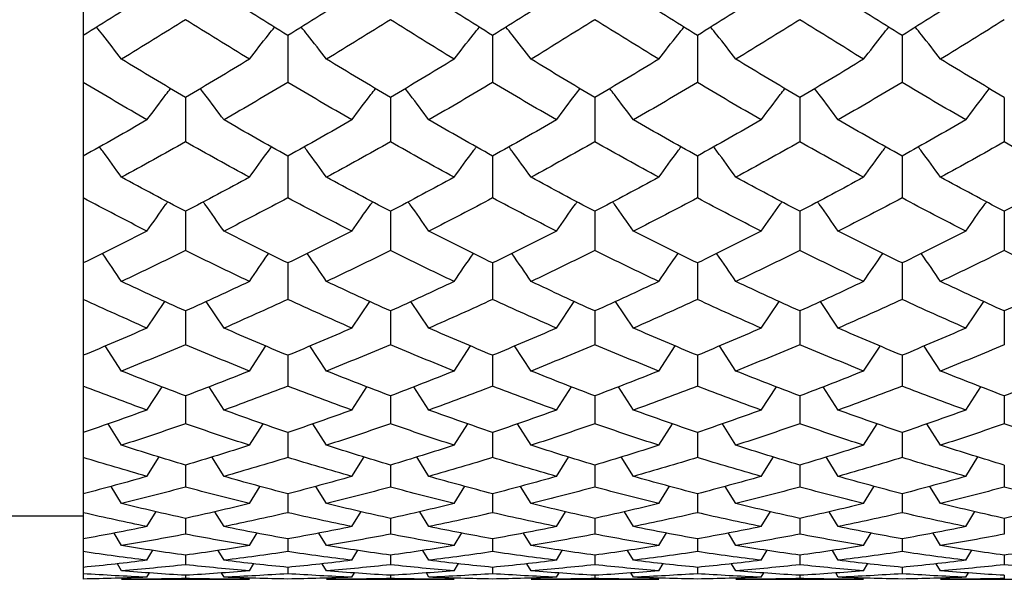
# Paper-space layout '_Left' of a CAD drawing. Units: inches. Extents: x 0 to 9.13, y -1.64 to 1.06.
# Drawn here: x 0.85 to 1.15, y -0.69 to -0.52 of the extents above; entities that cross this region are included whole.
import ezdxf

# ---------------------------------------------------------------- set-up
doc = ezdxf.new("R2010")
doc.units = ezdxf.units.IN
doc.header["$MEASUREMENT"] = 0

psp = doc.layouts.new('_Left')

# ---------------------------------------------------------------- linework, layer by layer
at = {"color": 7, "linetype": 'Continuous', "lineweight": 25}
for p, q in [((0.86614, -0.28285), (0.86614, -0.68888)), ((0.92957, -0.52044), (0.92957, -0.53499)), ((0.993, -0.52044), (0.993, -0.53499)), ((1.05643, -0.52044), (1.05643, -0.53499)), ((1.11986, -0.52044), (1.11986, -0.53499)), ((0.89783, -0.53964), (0.89783, -0.55341)), ((0.96132, -0.53964), (0.96132, -0.55341)), ((1.02469, -0.53964), (1.02469, -0.55341)), ((1.08818, -0.53964), (1.08818, -0.55341)), ((1.15154, -0.53964), (1.15154, -0.55341)), ((0.92957, -0.55781), (0.92957, -0.57079)), ((0.993, -0.55781), (0.993, -0.57079)), ((1.05643, -0.55781), (1.05643, -0.57079)), ((1.11986, -0.55781), (1.11986, -0.57079)), ((0.89783, -0.57492), (0.89783, -0.58708)), ((0.96132, -0.57492), (0.96132, -0.58708)), ((1.02469, -0.57492), (1.02469, -0.58708)), ((1.08818, -0.57492), (1.08818, -0.58708)), ((1.15154, -0.57492), (1.15154, -0.58708)), ((0.92957, -0.59093), (0.92957, -0.60225)), ((0.993, -0.59093), (0.993, -0.60225)), ((1.05643, -0.59093), (1.05643, -0.60225)), ((1.11986, -0.59093), (1.11986, -0.60225)), ((0.88589, -0.61113), (0.89142, -0.6029)), ((0.90977, -0.61113), (0.90421, -0.60287)), ((0.94937, -0.61113), (0.95491, -0.6029)), ((0.97325, -0.61113), (0.9677, -0.60287)), ((1.01275, -0.61113), (1.01828, -0.6029)), ((1.03663, -0.61113), (1.03107, -0.60287)), ((1.07623, -0.61113), (1.08179, -0.60287)), ((1.10011, -0.61113), (1.09456, -0.60287)), ((1.13961, -0.61113), (1.14516, -0.60287)), ((0.89783, -0.60582), (0.89783, -0.61627)), ((0.96132, -0.60582), (0.96132, -0.61627)), ((1.02469, -0.60582), (1.02469, -0.61627)), ((1.08818, -0.60582), (1.08818, -0.61627)), ((1.15154, -0.60582), (1.15154, -0.61627)), ((0.87805, -0.62442), (0.87295, -0.61665)), ((0.91762, -0.62442), (0.92274, -0.61665)), ((0.94152, -0.62442), (0.9364, -0.61665)), ((0.98109, -0.62442), (0.98619, -0.61665)), ((1.00491, -0.62442), (0.99981, -0.61665)), ((1.04448, -0.62442), (1.0496, -0.61665)), ((1.06838, -0.62442), (1.06326, -0.61665)), ((1.10795, -0.62442), (1.11303, -0.61669)), ((1.13177, -0.62442), (1.12669, -0.61669)), ((0.92957, -0.61956), (0.92957, -0.62912)), ((0.993, -0.61956), (0.993, -0.62912)), ((1.05643, -0.61956), (1.05643, -0.62912)), ((1.11986, -0.61956), (1.11986, -0.62912)), ((0.88589, -0.63653), (0.89056, -0.62929)), ((0.90977, -0.63653), (0.90512, -0.62933)), ((0.94937, -0.63653), (0.95402, -0.62933)), ((0.97325, -0.63653), (0.9686, -0.62933)), ((1.01275, -0.63653), (1.0174, -0.62933)), ((1.03663, -0.63653), (1.03198, -0.62933)), ((1.07623, -0.63653), (1.08091, -0.62929)), ((1.10011, -0.63653), (1.09544, -0.62929)), ((1.13961, -0.63653), (1.14428, -0.62929)), ((0.89783, -0.63212), (0.89783, -0.64077)), ((0.96132, -0.63212), (0.96132, -0.64077)), ((1.02469, -0.63212), (1.02469, -0.64077)), ((1.08818, -0.63212), (1.08818, -0.64077)), ((1.15154, -0.63212), (1.15154, -0.64077)), ((0.87805, -0.64743), (0.87384, -0.64077)), ((0.91762, -0.64743), (0.92185, -0.64077)), ((0.92957, -0.64347), (0.92957, -0.65121)), ((0.94152, -0.64743), (0.93732, -0.64081)), ((0.98109, -0.64743), (0.98531, -0.64077)), ((0.993, -0.64347), (0.993, -0.65121)), ((1.00491, -0.64743), (1.00072, -0.64081)), ((1.04448, -0.64743), (1.04871, -0.64077)), ((1.05643, -0.64347), (1.05643, -0.65121)), ((1.06838, -0.64743), (1.06418, -0.64081)), ((1.10795, -0.64743), (1.11217, -0.64077)), ((1.11986, -0.64347), (1.11986, -0.65121)), ((1.13177, -0.64743), (1.12758, -0.64081)), ((0.88589, -0.65709), (0.88967, -0.65105)), ((0.90977, -0.65709), (0.90599, -0.65105)), ((0.94937, -0.65709), (0.95315, -0.65105)), ((0.97325, -0.65709), (0.96948, -0.65105)), ((1.01275, -0.65709), (1.0165, -0.6511)), ((1.03663, -0.65709), (1.03285, -0.65105)), ((1.07623, -0.65709), (1.08001, -0.65105)), ((1.10011, -0.65709), (1.09634, -0.65105)), ((1.13961, -0.65709), (1.14338, -0.65105)), ((0.89783, -0.6536), (0.89783, -0.6604)), ((0.96132, -0.6536), (0.96132, -0.6604)), ((1.02469, -0.6536), (1.02469, -0.6604)), ((1.08818, -0.6536), (1.08818, -0.6604)), ((1.15154, -0.6536), (1.15154, -0.6604)), ((0.87805, -0.6655), (0.87478, -0.66018)), ((0.91762, -0.6655), (0.92094, -0.66013)), ((0.94152, -0.6655), (0.93823, -0.66018)), ((0.98109, -0.6655), (0.9844, -0.66013)), ((1.00491, -0.6655), (1.00164, -0.66018)), ((1.04448, -0.6655), (1.0478, -0.66013)), ((1.06838, -0.6655), (1.06509, -0.66018)), ((1.10795, -0.6655), (1.11126, -0.66013)), ((1.13177, -0.6655), (1.1285, -0.66018)), ((0.92957, -0.66248), (0.92957, -0.66834)), ((0.993, -0.66248), (0.993, -0.66834)), ((1.05643, -0.66248), (1.05643, -0.66834)), ((1.11986, -0.66248), (1.11986, -0.66834)), ((0.88589, -0.67264), (0.88874, -0.66799)), ((0.90977, -0.67264), (0.90695, -0.66804)), ((0.94937, -0.67264), (0.95222, -0.66799)), ((0.97325, -0.67264), (0.97044, -0.66804)), ((1.01275, -0.67264), (1.01556, -0.66804)), ((1.03663, -0.67264), (1.03381, -0.66804)), ((1.07623, -0.67264), (1.07908, -0.66799)), ((1.10011, -0.67264), (1.0973, -0.66804)), ((1.13961, -0.67264), (1.14245, -0.66799)), ((0.82677, -0.66929), (0.86614, -0.66929)), ((0.89783, -0.67011), (0.89783, -0.675)), ((0.96132, -0.67011), (0.96132, -0.675)), ((1.02469, -0.67011), (1.02469, -0.675)), ((1.08818, -0.67011), (1.08818, -0.675)), ((1.15154, -0.67011), (1.15154, -0.675)), ((0.87805, -0.67851), (0.87573, -0.67466)), ((0.91762, -0.67851), (0.91999, -0.67461)), ((0.92957, -0.67645), (0.92957, -0.68038)), ((0.94152, -0.67851), (0.93919, -0.67466)), ((0.98109, -0.67851), (0.98345, -0.67461)), ((0.993, -0.67645), (0.993, -0.68038)), ((1.00491, -0.67851), (1.00259, -0.67466)), ((1.04448, -0.67851), (1.04684, -0.67461)), ((1.05643, -0.67645), (1.05643, -0.68038)), ((1.06838, -0.67851), (1.06605, -0.67466)), ((1.10795, -0.67851), (1.1103, -0.67461)), ((1.11986, -0.67645), (1.11986, -0.68038)), ((1.13177, -0.67851), (1.12945, -0.67466)), ((0.88589, -0.68308), (0.88776, -0.67998)), ((0.90977, -0.68308), (0.90793, -0.68003)), ((0.94937, -0.68308), (0.95124, -0.67998)), ((0.97325, -0.68308), (0.97142, -0.68003)), ((1.01275, -0.68308), (1.01458, -0.68003)), ((1.03663, -0.68308), (1.03479, -0.68003)), ((1.07623, -0.68308), (1.0781, -0.67998)), ((1.10011, -0.68308), (1.09828, -0.68003)), ((1.13961, -0.68308), (1.14147, -0.67998)), ((0.89783, -0.68151), (0.89783, -0.68447)), ((0.96132, -0.68151), (0.96132, -0.68447)), ((1.02469, -0.68151), (1.02469, -0.68447)), ((1.08818, -0.68151), (1.08818, -0.68447)), ((1.15154, -0.68151), (1.15154, -0.68447)), ((0.87805, -0.68635), (0.87674, -0.68415)), ((0.91762, -0.68635), (0.91897, -0.6841)), ((0.92957, -0.68528), (0.92957, -0.68725)), ((0.94152, -0.68635), (0.9402, -0.68415)), ((0.98109, -0.68635), (0.98243, -0.6841)), ((0.993, -0.68528), (0.993, -0.68725)), ((1.00491, -0.68635), (1.0036, -0.68415)), ((1.04448, -0.68635), (1.04583, -0.6841)), ((1.05643, -0.68528), (1.05643, -0.68725)), ((1.06838, -0.68635), (1.06706, -0.68415)), ((1.10795, -0.68635), (1.10929, -0.6841)), ((1.11986, -0.68528), (1.11986, -0.68725)), ((1.13177, -0.68635), (1.13045, -0.68415)), ((0.87805, -0.68898), (0.91762, -0.68898)), ((0.88589, -0.68832), (0.88671, -0.68696)), ((0.89783, -0.68773), (0.89783, -0.68872)), ((0.90977, -0.68832), (0.90898, -0.68701)), ((0.94152, -0.68898), (0.98109, -0.68898)), ((0.94937, -0.68832), (0.95019, -0.68696)), ((0.96132, -0.68773), (0.96132, -0.68872)), ((0.97325, -0.68832), (0.97246, -0.68701)), ((1.00491, -0.68898), (1.04448, -0.68898)), ((1.01275, -0.68832), (1.01357, -0.68696)), ((1.02469, -0.68773), (1.02469, -0.68872)), ((1.03663, -0.68832), (1.03584, -0.68701)), ((1.06838, -0.68898), (1.10795, -0.68898)), ((1.07623, -0.68832), (1.07705, -0.68696)), ((1.08818, -0.68773), (1.08818, -0.68872)), ((1.10011, -0.68832), (1.09932, -0.68701)), ((1.13177, -0.68898), (1.17134, -0.68898)), ((1.13961, -0.68832), (1.14042, -0.68696)), ((1.15154, -0.68773), (1.15154, -0.68872))]:
    psp.add_line(p, q, dxfattribs=at)
for points in [[(0.88589, -0.50797), (0.8793, -0.51219), (0.87272, -0.51635), (0.86614, -0.52044)], [(0.92957, -0.52044), (0.92297, -0.51635), (0.91637, -0.51219), (0.90977, -0.50797)], [(0.94937, -0.50797), (0.94278, -0.51219), (0.93617, -0.51635), (0.92957, -0.52044)], [(0.993, -0.52044), (0.98643, -0.51635), (0.97984, -0.51219), (0.97325, -0.50797)], [(1.01275, -0.50797), (1.00616, -0.51219), (0.99957, -0.51635), (0.993, -0.52044)], [(1.05643, -0.52044), (1.04983, -0.51635), (1.04323, -0.51219), (1.03663, -0.50797)], [(1.07623, -0.50797), (1.06964, -0.51219), (1.06303, -0.51635), (1.05643, -0.52044)], [(1.11986, -0.52044), (1.11329, -0.51635), (1.1067, -0.51219), (1.10011, -0.50797)], [(1.13961, -0.50797), (1.13302, -0.51219), (1.12643, -0.51635), (1.11986, -0.52044)], [(0.89783, -0.51554), (0.89123, -0.51969), (0.88464, -0.52377), (0.87805, -0.52779)], [(0.91762, -0.52779), (0.91102, -0.52377), (0.90442, -0.51969), (0.89783, -0.51554)], [(0.96132, -0.51554), (0.95472, -0.51969), (0.94812, -0.52377), (0.94152, -0.52779)], [(0.98109, -0.52779), (0.97451, -0.52377), (0.96791, -0.51969), (0.96132, -0.51554)], [(1.02469, -0.51554), (1.01809, -0.51969), (1.0115, -0.52377), (1.00491, -0.52779)], [(1.04448, -0.52779), (1.03788, -0.52377), (1.03128, -0.51969), (1.02469, -0.51554)], [(1.08818, -0.51554), (1.08158, -0.51969), (1.07498, -0.52377), (1.06838, -0.52779)], [(1.10795, -0.52779), (1.10137, -0.52377), (1.09477, -0.51969), (1.08818, -0.51554)], [(1.15154, -0.51554), (1.14495, -0.51969), (1.13835, -0.52377), (1.13177, -0.52779)], [(0.89783, -0.53964), (0.89123, -0.53575), (0.88464, -0.5318), (0.87805, -0.52779)], [(0.91762, -0.52779), (0.91102, -0.5318), (0.90442, -0.53576), (0.89783, -0.53964)], [(0.96132, -0.53964), (0.95472, -0.53576), (0.94812, -0.5318), (0.94152, -0.52779)], [(0.98109, -0.52779), (0.97451, -0.5318), (0.96791, -0.53575), (0.96132, -0.53964)], [(1.02469, -0.53964), (1.01809, -0.53575), (1.0115, -0.5318), (1.00491, -0.52779)], [(1.04448, -0.52779), (1.03788, -0.5318), (1.03128, -0.53576), (1.02469, -0.53964)], [(1.08818, -0.53964), (1.08158, -0.53576), (1.07498, -0.5318), (1.06838, -0.52779)], [(1.10795, -0.52779), (1.10137, -0.5318), (1.09477, -0.53575), (1.08818, -0.53964)], [(1.15154, -0.53964), (1.14495, -0.53575), (1.13835, -0.5318), (1.13177, -0.52779)], [(0.88589, -0.5466), (0.8793, -0.5428), (0.87272, -0.53892), (0.86614, -0.53499)], [(0.92957, -0.53499), (0.92297, -0.53892), (0.91637, -0.5428), (0.90977, -0.5466)], [(0.94937, -0.5466), (0.94278, -0.5428), (0.93617, -0.53892), (0.92957, -0.53499)], [(0.993, -0.53499), (0.98643, -0.53892), (0.97984, -0.5428), (0.97325, -0.5466)], [(1.01275, -0.5466), (1.00616, -0.5428), (0.99957, -0.53892), (0.993, -0.53499)], [(1.05643, -0.53499), (1.04983, -0.53892), (1.04323, -0.5428), (1.03663, -0.5466)], [(1.07623, -0.5466), (1.06964, -0.5428), (1.06303, -0.53892), (1.05643, -0.53499)], [(1.11986, -0.53499), (1.11329, -0.53892), (1.1067, -0.5428), (1.10011, -0.5466)], [(1.13961, -0.5466), (1.13302, -0.5428), (1.12643, -0.53892), (1.11986, -0.53499)], [(0.88589, -0.5466), (0.8793, -0.55041), (0.87272, -0.55415), (0.86614, -0.55781)], [(0.92957, -0.55781), (0.92297, -0.55414), (0.91637, -0.55041), (0.90977, -0.5466)], [(0.94937, -0.5466), (0.94278, -0.55041), (0.93617, -0.55414), (0.92957, -0.55781)], [(0.993, -0.55781), (0.98643, -0.55415), (0.97984, -0.55041), (0.97325, -0.5466)], [(1.01275, -0.5466), (1.00616, -0.55041), (0.99957, -0.55415), (0.993, -0.55781)], [(1.05643, -0.55781), (1.04983, -0.55414), (1.04323, -0.55041), (1.03663, -0.5466)], [(1.07623, -0.5466), (1.06964, -0.55041), (1.06303, -0.55414), (1.05643, -0.55781)], [(1.11986, -0.55781), (1.11329, -0.55415), (1.1067, -0.55041), (1.10011, -0.5466)], [(1.13961, -0.5466), (1.13302, -0.55041), (1.12643, -0.55415), (1.11986, -0.55781)], [(0.89783, -0.55341), (0.89123, -0.55714), (0.88464, -0.56079), (0.87805, -0.56438)], [(0.91762, -0.56438), (0.91102, -0.56079), (0.90442, -0.55714), (0.89783, -0.55341)], [(0.96132, -0.55341), (0.95472, -0.55714), (0.94812, -0.56079), (0.94152, -0.56438)], [(0.98109, -0.56438), (0.97451, -0.56079), (0.96791, -0.55714), (0.96132, -0.55341)], [(1.02469, -0.55341), (1.01809, -0.55714), (1.0115, -0.56079), (1.00491, -0.56438)], [(1.04448, -0.56438), (1.03788, -0.56079), (1.03128, -0.55714), (1.02469, -0.55341)], [(1.08818, -0.55341), (1.08158, -0.55714), (1.07498, -0.56079), (1.06838, -0.56438)], [(1.10795, -0.56438), (1.10137, -0.56079), (1.09477, -0.55714), (1.08818, -0.55341)], [(1.15154, -0.55341), (1.14495, -0.55714), (1.13835, -0.56079), (1.13177, -0.56438)], [(1.17134, -0.56438), (1.16474, -0.56079), (1.15814, -0.55714), (1.15154, -0.55341)], [(0.89783, -0.57492), (0.89123, -0.57148), (0.88464, -0.56796), (0.87805, -0.56438)], [(0.91762, -0.56438), (0.91102, -0.56796), (0.90442, -0.57148), (0.89783, -0.57492)], [(0.96132, -0.57492), (0.95472, -0.57148), (0.94812, -0.56796), (0.94152, -0.56438)], [(0.98109, -0.56438), (0.97451, -0.56796), (0.96791, -0.57148), (0.96132, -0.57492)], [(1.02469, -0.57492), (1.01809, -0.57148), (1.0115, -0.56796), (1.00491, -0.56438)], [(1.04448, -0.56438), (1.03788, -0.56796), (1.03128, -0.57148), (1.02469, -0.57492)], [(1.08818, -0.57492), (1.08158, -0.57148), (1.07498, -0.56796), (1.06838, -0.56438)], [(1.10795, -0.56438), (1.10137, -0.56796), (1.09477, -0.57148), (1.08818, -0.57492)], [(1.15154, -0.57492), (1.14495, -0.57148), (1.13835, -0.56796), (1.13177, -0.56438)], [(1.17134, -0.56438), (1.16474, -0.56796), (1.15814, -0.57148), (1.15154, -0.57492)], [(0.88589, -0.58108), (0.8793, -0.57772), (0.87272, -0.57429), (0.86614, -0.57079)], [(0.92957, -0.57079), (0.92297, -0.57429), (0.91637, -0.57772), (0.90977, -0.58108)], [(0.94937, -0.58108), (0.94278, -0.57772), (0.93617, -0.57429), (0.92957, -0.57079)], [(0.993, -0.57079), (0.98643, -0.57429), (0.97984, -0.57772), (0.97325, -0.58108)], [(1.01275, -0.58108), (1.00616, -0.57772), (0.99957, -0.57429), (0.993, -0.57079)], [(1.05643, -0.57079), (1.04983, -0.57429), (1.04323, -0.57772), (1.03663, -0.58108)], [(1.07623, -0.58108), (1.06964, -0.57772), (1.06303, -0.57429), (1.05643, -0.57079)], [(1.11986, -0.57079), (1.11329, -0.57429), (1.1067, -0.57772), (1.10011, -0.58108)], [(1.13961, -0.58108), (1.13302, -0.57772), (1.12643, -0.57429), (1.11986, -0.57079)], [(0.88589, -0.58108), (0.8793, -0.58444), (0.87272, -0.58772), (0.86614, -0.59093)], [(0.92957, -0.59093), (0.92297, -0.58772), (0.91637, -0.58443), (0.90977, -0.58108)], [(0.94937, -0.58108), (0.94278, -0.58443), (0.93617, -0.58772), (0.92957, -0.59093)], [(0.993, -0.59093), (0.98643, -0.58772), (0.97984, -0.58444), (0.97325, -0.58108)], [(1.01275, -0.58108), (1.00616, -0.58444), (0.99957, -0.58772), (0.993, -0.59093)], [(1.05643, -0.59093), (1.04983, -0.58772), (1.04323, -0.58443), (1.03663, -0.58108)], [(1.07623, -0.58108), (1.06964, -0.58443), (1.06303, -0.58772), (1.05643, -0.59093)], [(1.11986, -0.59093), (1.11329, -0.58772), (1.1067, -0.58444), (1.10011, -0.58108)], [(1.13961, -0.58108), (1.13302, -0.58444), (1.12643, -0.58772), (1.11986, -0.59093)], [(0.89783, -0.58708), (0.89123, -0.59035), (0.88464, -0.59355), (0.87805, -0.59667)], [(0.91762, -0.59667), (0.91102, -0.59355), (0.90442, -0.59035), (0.89783, -0.58708)], [(0.96132, -0.58708), (0.95472, -0.59035), (0.94812, -0.59355), (0.94152, -0.59667)], [(0.98109, -0.59667), (0.97451, -0.59355), (0.96791, -0.59035), (0.96132, -0.58708)], [(1.02469, -0.58708), (1.01809, -0.59035), (1.0115, -0.59355), (1.00491, -0.59667)], [(1.04448, -0.59667), (1.03788, -0.59355), (1.03128, -0.59035), (1.02469, -0.58708)], [(1.08818, -0.58708), (1.08158, -0.59035), (1.07498, -0.59355), (1.06838, -0.59667)], [(1.10795, -0.59667), (1.10137, -0.59355), (1.09477, -0.59035), (1.08818, -0.58708)], [(1.15154, -0.58708), (1.14495, -0.59035), (1.13835, -0.59355), (1.13177, -0.59667)], [(1.17134, -0.59667), (1.16474, -0.59355), (1.15814, -0.59035), (1.15154, -0.58708)], [(0.89783, -0.60582), (0.89123, -0.60285), (0.88464, -0.59979), (0.87805, -0.59667)], [(0.91762, -0.59667), (0.91102, -0.5998), (0.90442, -0.60285), (0.89783, -0.60582)], [(0.96132, -0.60582), (0.95472, -0.60285), (0.94812, -0.5998), (0.94152, -0.59667)], [(0.98109, -0.59667), (0.97451, -0.59979), (0.96791, -0.60285), (0.96132, -0.60582)], [(1.02469, -0.60582), (1.01809, -0.60285), (1.0115, -0.59979), (1.00491, -0.59667)], [(1.04448, -0.59667), (1.03788, -0.5998), (1.03128, -0.60285), (1.02469, -0.60582)], [(1.08818, -0.60582), (1.08158, -0.60285), (1.07498, -0.5998), (1.06838, -0.59667)], [(1.10795, -0.59667), (1.10137, -0.59979), (1.09477, -0.60285), (1.08818, -0.60582)], [(1.15154, -0.60582), (1.14495, -0.60285), (1.13835, -0.59979), (1.13177, -0.59667)], [(1.17134, -0.59667), (1.16474, -0.5998), (1.15814, -0.60285), (1.15154, -0.60582)], [(0.88589, -0.61113), (0.8793, -0.60824), (0.87272, -0.60528), (0.86614, -0.60225)], [(0.92957, -0.60225), (0.92297, -0.60528), (0.91637, -0.60824), (0.90977, -0.61113)], [(0.94937, -0.61113), (0.94278, -0.60824), (0.93617, -0.60528), (0.92957, -0.60225)], [(0.993, -0.60225), (0.98643, -0.60528), (0.97984, -0.60824), (0.97325, -0.61113)], [(1.01275, -0.61113), (1.00616, -0.60824), (0.99957, -0.60528), (0.993, -0.60225)], [(1.05643, -0.60225), (1.04983, -0.60528), (1.04323, -0.60824), (1.03663, -0.61113)], [(1.07623, -0.61113), (1.06964, -0.60824), (1.06303, -0.60528), (1.05643, -0.60225)], [(1.11986, -0.60225), (1.11329, -0.60528), (1.1067, -0.60824), (1.10011, -0.61113)], [(1.13961, -0.61113), (1.13302, -0.60824), (1.12643, -0.60528), (1.11986, -0.60225)], [(0.88589, -0.61113), (0.8793, -0.61402), (0.87272, -0.61683), (0.86614, -0.61956)], [(0.92957, -0.61956), (0.92297, -0.61683), (0.91637, -0.61402), (0.90977, -0.61113)], [(0.94937, -0.61113), (0.94278, -0.61402), (0.93617, -0.61683), (0.92957, -0.61956)], [(0.993, -0.61956), (0.98643, -0.61683), (0.97984, -0.61402), (0.97325, -0.61113)], [(1.01275, -0.61113), (1.00616, -0.61402), (0.99957, -0.61683), (0.993, -0.61956)], [(1.05643, -0.61956), (1.04983, -0.61683), (1.04323, -0.61402), (1.03663, -0.61113)], [(1.07623, -0.61113), (1.06964, -0.61402), (1.06303, -0.61683), (1.05643, -0.61956)], [(1.11986, -0.61956), (1.11329, -0.61683), (1.1067, -0.61402), (1.10011, -0.61113)], [(1.13961, -0.61113), (1.13302, -0.61402), (1.12643, -0.61683), (1.11986, -0.61956)], [(0.89783, -0.61627), (0.89123, -0.61907), (0.88464, -0.62178), (0.87805, -0.62442)], [(0.91762, -0.62442), (0.91102, -0.62178), (0.90442, -0.61906), (0.89783, -0.61627)], [(0.96132, -0.61627), (0.95472, -0.61906), (0.94812, -0.62178), (0.94152, -0.62442)], [(0.98109, -0.62442), (0.97451, -0.62178), (0.96791, -0.61907), (0.96132, -0.61627)], [(1.02469, -0.61627), (1.01809, -0.61907), (1.0115, -0.62178), (1.00491, -0.62442)], [(1.04448, -0.62442), (1.03788, -0.62178), (1.03128, -0.61906), (1.02469, -0.61627)], [(1.08818, -0.61627), (1.08158, -0.61906), (1.07498, -0.62178), (1.06838, -0.62442)], [(1.10795, -0.62442), (1.10137, -0.62178), (1.09477, -0.61907), (1.08818, -0.61627)], [(1.15154, -0.61627), (1.14495, -0.61907), (1.13835, -0.62178), (1.13177, -0.62442)], [(0.89783, -0.63212), (0.89123, -0.62963), (0.88464, -0.62706), (0.87805, -0.62442)], [(0.91762, -0.62442), (0.91102, -0.62707), (0.90442, -0.62963), (0.89783, -0.63212)], [(0.96132, -0.63212), (0.95472, -0.62963), (0.94812, -0.62707), (0.94152, -0.62442)], [(0.98109, -0.62442), (0.97451, -0.62706), (0.96791, -0.62963), (0.96132, -0.63212)], [(1.02469, -0.63212), (1.01809, -0.62963), (1.0115, -0.62706), (1.00491, -0.62442)], [(1.04448, -0.62442), (1.03788, -0.62707), (1.03128, -0.62963), (1.02469, -0.63212)], [(1.08818, -0.63212), (1.08158, -0.62963), (1.07498, -0.62707), (1.06838, -0.62442)], [(1.10795, -0.62442), (1.10137, -0.62706), (1.09477, -0.62963), (1.08818, -0.63212)], [(1.15154, -0.63212), (1.14495, -0.62963), (1.13835, -0.62706), (1.13177, -0.62442)], [(1.17134, -0.62442), (1.16474, -0.62707), (1.15814, -0.62963), (1.15154, -0.63212)], [(0.88589, -0.63653), (0.8793, -0.63414), (0.87272, -0.63167), (0.86614, -0.62912)], [(0.92957, -0.62912), (0.92297, -0.63167), (0.91637, -0.63414), (0.90977, -0.63653)], [(0.94937, -0.63653), (0.94278, -0.63414), (0.93617, -0.63167), (0.92957, -0.62912)], [(0.993, -0.62912), (0.98643, -0.63167), (0.97984, -0.63414), (0.97325, -0.63653)], [(1.01275, -0.63653), (1.00616, -0.63414), (0.99957, -0.63167), (0.993, -0.62912)], [(1.05643, -0.62912), (1.04983, -0.63167), (1.04323, -0.63414), (1.03663, -0.63653)], [(1.07623, -0.63653), (1.06964, -0.63414), (1.06303, -0.63167), (1.05643, -0.62912)], [(1.11986, -0.62912), (1.11329, -0.63167), (1.1067, -0.63414), (1.10011, -0.63653)], [(1.13961, -0.63653), (1.13302, -0.63414), (1.12643, -0.63167), (1.11986, -0.62912)], [(0.88589, -0.63653), (0.8793, -0.63892), (0.87272, -0.64124), (0.86614, -0.64347)], [(0.92957, -0.64347), (0.92297, -0.64124), (0.91637, -0.63892), (0.90977, -0.63653)], [(0.94937, -0.63653), (0.94278, -0.63892), (0.93617, -0.64124), (0.92957, -0.64347)], [(0.993, -0.64347), (0.98643, -0.64124), (0.97984, -0.63892), (0.97325, -0.63653)], [(1.01275, -0.63653), (1.00616, -0.63892), (0.99957, -0.64124), (0.993, -0.64347)], [(1.05643, -0.64347), (1.04983, -0.64124), (1.04323, -0.63892), (1.03663, -0.63653)], [(1.07623, -0.63653), (1.06964, -0.63892), (1.06303, -0.64124), (1.05643, -0.64347)], [(1.11986, -0.64347), (1.11329, -0.64124), (1.1067, -0.63892), (1.10011, -0.63653)], [(1.13961, -0.63653), (1.13302, -0.63892), (1.12643, -0.64124), (1.11986, -0.64347)], [(0.89783, -0.64077), (0.89123, -0.64307), (0.88464, -0.64529), (0.87805, -0.64743)], [(0.91762, -0.64743), (0.91102, -0.64529), (0.90442, -0.64307), (0.89783, -0.64077)], [(0.96132, -0.64077), (0.95472, -0.64307), (0.94812, -0.64529), (0.94152, -0.64743)], [(0.98109, -0.64743), (0.97451, -0.64529), (0.96791, -0.64307), (0.96132, -0.64077)], [(1.02469, -0.64077), (1.01809, -0.64307), (1.0115, -0.64529), (1.00491, -0.64743)], [(1.04448, -0.64743), (1.03788, -0.64529), (1.03128, -0.64307), (1.02469, -0.64077)], [(1.08818, -0.64077), (1.08158, -0.64307), (1.07498, -0.64529), (1.06838, -0.64743)], [(1.10795, -0.64743), (1.10137, -0.64529), (1.09477, -0.64307), (1.08818, -0.64077)], [(1.15154, -0.64077), (1.14495, -0.64307), (1.13835, -0.64529), (1.13177, -0.64743)], [(1.17134, -0.64743), (1.16474, -0.64529), (1.15814, -0.64307), (1.15154, -0.64077)], [(0.89783, -0.6536), (0.89123, -0.65162), (0.88464, -0.64956), (0.87805, -0.64743)], [(0.91762, -0.64743), (0.91102, -0.64956), (0.90442, -0.65162), (0.89783, -0.6536)], [(0.96132, -0.6536), (0.95472, -0.65162), (0.94812, -0.64956), (0.94152, -0.64743)], [(0.98109, -0.64743), (0.97451, -0.64956), (0.96791, -0.65162), (0.96132, -0.6536)], [(1.02469, -0.6536), (1.01809, -0.65162), (1.0115, -0.64956), (1.00491, -0.64743)], [(1.04448, -0.64743), (1.03788, -0.64956), (1.03128, -0.65162), (1.02469, -0.6536)], [(1.08818, -0.6536), (1.08158, -0.65162), (1.07498, -0.64956), (1.06838, -0.64743)], [(1.10795, -0.64743), (1.10137, -0.64956), (1.09477, -0.65162), (1.08818, -0.6536)], [(1.15154, -0.6536), (1.14495, -0.65162), (1.13835, -0.64956), (1.13177, -0.64743)], [(0.88589, -0.65709), (0.8793, -0.65521), (0.87272, -0.65325), (0.86614, -0.65121)], [(0.92957, -0.65121), (0.92297, -0.65325), (0.91637, -0.65521), (0.90977, -0.65709)], [(0.94937, -0.65709), (0.94278, -0.65521), (0.93617, -0.65325), (0.92957, -0.65121)], [(0.993, -0.65121), (0.98643, -0.65325), (0.97984, -0.65521), (0.97325, -0.65709)], [(1.01275, -0.65709), (1.00616, -0.65521), (0.99957, -0.65325), (0.993, -0.65121)], [(1.05643, -0.65121), (1.04983, -0.65325), (1.04323, -0.65521), (1.03663, -0.65709)], [(1.07623, -0.65709), (1.06964, -0.65521), (1.06303, -0.65325), (1.05643, -0.65121)], [(1.11986, -0.65121), (1.11329, -0.65325), (1.1067, -0.65521), (1.10011, -0.65709)], [(1.13961, -0.65709), (1.13302, -0.65521), (1.12643, -0.65325), (1.11986, -0.65121)], [(0.88589, -0.65709), (0.8793, -0.65897), (0.87272, -0.66077), (0.86614, -0.66248)], [(0.92957, -0.66248), (0.92297, -0.66077), (0.91637, -0.65897), (0.90977, -0.65709)], [(0.94937, -0.65709), (0.94278, -0.65897), (0.93617, -0.66077), (0.92957, -0.66248)], [(0.993, -0.66248), (0.98643, -0.66077), (0.97984, -0.65897), (0.97325, -0.65709)], [(1.01275, -0.65709), (1.00616, -0.65897), (0.99957, -0.66077), (0.993, -0.66248)], [(1.05643, -0.66248), (1.04983, -0.66077), (1.04323, -0.65897), (1.03663, -0.65709)], [(1.07623, -0.65709), (1.06964, -0.65897), (1.06303, -0.66077), (1.05643, -0.66248)], [(1.11986, -0.66248), (1.11329, -0.66077), (1.1067, -0.65897), (1.10011, -0.65709)], [(1.13961, -0.65709), (1.13302, -0.65897), (1.12643, -0.66077), (1.11986, -0.66248)], [(0.89783, -0.6604), (0.89123, -0.66218), (0.88464, -0.66388), (0.87805, -0.6655)], [(0.91762, -0.6655), (0.91102, -0.66388), (0.90442, -0.66218), (0.89783, -0.6604)], [(0.96132, -0.6604), (0.95472, -0.66218), (0.94812, -0.66388), (0.94152, -0.6655)], [(0.98109, -0.6655), (0.97451, -0.66388), (0.96791, -0.66218), (0.96132, -0.6604)], [(1.02469, -0.6604), (1.01809, -0.66218), (1.0115, -0.66388), (1.00491, -0.6655)], [(1.04448, -0.6655), (1.03788, -0.66388), (1.03128, -0.66218), (1.02469, -0.6604)], [(1.08818, -0.6604), (1.08158, -0.66218), (1.07498, -0.66388), (1.06838, -0.6655)], [(1.10795, -0.6655), (1.10137, -0.66388), (1.09477, -0.66218), (1.08818, -0.6604)], [(1.15154, -0.6604), (1.14495, -0.66218), (1.13835, -0.66388), (1.13177, -0.6655)], [(1.17134, -0.6655), (1.16474, -0.66388), (1.15814, -0.66218), (1.15154, -0.6604)], [(0.89783, -0.67011), (0.89123, -0.66865), (0.88464, -0.66712), (0.87805, -0.6655)], [(0.91762, -0.6655), (0.91102, -0.66712), (0.90442, -0.66865), (0.89783, -0.67011)], [(0.96132, -0.67011), (0.95472, -0.66865), (0.94812, -0.66712), (0.94152, -0.6655)], [(0.98109, -0.6655), (0.97451, -0.66712), (0.96791, -0.66865), (0.96132, -0.67011)], [(1.02469, -0.67011), (1.01809, -0.66865), (1.0115, -0.66712), (1.00491, -0.6655)], [(1.04448, -0.6655), (1.03788, -0.66712), (1.03128, -0.66865), (1.02469, -0.67011)], [(1.08818, -0.67011), (1.08158, -0.66865), (1.07498, -0.66712), (1.06838, -0.6655)], [(1.10795, -0.6655), (1.10137, -0.66712), (1.09477, -0.66865), (1.08818, -0.67011)], [(1.15154, -0.67011), (1.14495, -0.66865), (1.13835, -0.66712), (1.13177, -0.6655)], [(1.17134, -0.6655), (1.16474, -0.66712), (1.15814, -0.66865), (1.15154, -0.67011)], [(0.88589, -0.67264), (0.8793, -0.67129), (0.87272, -0.66986), (0.86614, -0.66834)], [(0.92957, -0.66834), (0.92297, -0.66986), (0.91637, -0.67129), (0.90977, -0.67264)], [(0.94937, -0.67264), (0.94278, -0.67129), (0.93617, -0.66986), (0.92957, -0.66834)], [(0.993, -0.66834), (0.98643, -0.66986), (0.97984, -0.67129), (0.97325, -0.67264)], [(1.01275, -0.67264), (1.00616, -0.67129), (0.99957, -0.66986), (0.993, -0.66834)], [(1.05643, -0.66834), (1.04983, -0.66986), (1.04323, -0.67129), (1.03663, -0.67264)], [(1.07623, -0.67264), (1.06964, -0.67129), (1.06303, -0.66986), (1.05643, -0.66834)], [(1.11986, -0.66834), (1.11329, -0.66986), (1.1067, -0.67129), (1.10011, -0.67264)], [(1.13961, -0.67264), (1.13302, -0.67129), (1.12643, -0.66986), (1.11986, -0.66834)], [(0.88589, -0.67264), (0.8793, -0.674), (0.87272, -0.67527), (0.86614, -0.67645)], [(0.92957, -0.67645), (0.92297, -0.67527), (0.91637, -0.674), (0.90977, -0.67264)], [(0.94937, -0.67264), (0.94278, -0.674), (0.93617, -0.67527), (0.92957, -0.67645)], [(0.993, -0.67645), (0.98643, -0.67527), (0.97984, -0.674), (0.97325, -0.67264)], [(1.01275, -0.67264), (1.00616, -0.674), (0.99957, -0.67527), (0.993, -0.67645)], [(1.05643, -0.67645), (1.04983, -0.67527), (1.04323, -0.674), (1.03663, -0.67264)], [(1.07623, -0.67264), (1.06964, -0.674), (1.06303, -0.67527), (1.05643, -0.67645)], [(1.11986, -0.67645), (1.11329, -0.67527), (1.1067, -0.674), (1.10011, -0.67264)], [(1.13961, -0.67264), (1.13302, -0.674), (1.12643, -0.67527), (1.11986, -0.67645)], [(0.89783, -0.675), (0.89123, -0.67626), (0.88464, -0.67742), (0.87805, -0.67851)], [(0.91762, -0.67851), (0.91102, -0.67742), (0.90442, -0.67625), (0.89783, -0.675)], [(0.96132, -0.675), (0.95472, -0.67625), (0.94812, -0.67742), (0.94152, -0.67851)], [(0.98109, -0.67851), (0.97451, -0.67742), (0.96791, -0.67626), (0.96132, -0.675)], [(1.02469, -0.675), (1.01809, -0.67626), (1.0115, -0.67742), (1.00491, -0.67851)], [(1.04448, -0.67851), (1.03788, -0.67742), (1.03128, -0.67625), (1.02469, -0.675)], [(1.08818, -0.675), (1.08158, -0.67625), (1.07498, -0.67742), (1.06838, -0.67851)], [(1.10795, -0.67851), (1.10137, -0.67742), (1.09477, -0.67626), (1.08818, -0.675)], [(1.15154, -0.675), (1.14495, -0.67626), (1.13835, -0.67742), (1.13177, -0.67851)], [(0.89783, -0.68151), (0.89123, -0.6806), (0.88464, -0.67959), (0.87805, -0.67851)], [(0.91762, -0.67851), (0.91102, -0.67959), (0.90442, -0.6806), (0.89783, -0.68151)], [(0.96132, -0.68151), (0.95472, -0.6806), (0.94812, -0.67959), (0.94152, -0.67851)], [(0.98109, -0.67851), (0.97451, -0.67959), (0.96791, -0.6806), (0.96132, -0.68151)], [(1.02469, -0.68151), (1.01809, -0.6806), (1.0115, -0.67959), (1.00491, -0.67851)], [(1.04448, -0.67851), (1.03788, -0.67959), (1.03128, -0.6806), (1.02469, -0.68151)], [(1.08818, -0.68151), (1.08158, -0.6806), (1.07498, -0.67959), (1.06838, -0.67851)], [(1.10795, -0.67851), (1.10137, -0.67959), (1.09477, -0.6806), (1.08818, -0.68151)], [(1.15154, -0.68151), (1.14495, -0.6806), (1.13835, -0.67959), (1.13177, -0.67851)], [(1.17134, -0.67851), (1.16474, -0.67959), (1.15814, -0.6806), (1.15154, -0.68151)], [(0.88589, -0.68308), (0.8793, -0.68227), (0.87272, -0.68137), (0.86614, -0.68038)], [(0.88589, -0.68308), (0.8793, -0.6839), (0.87272, -0.68463), (0.86614, -0.68528)], [(0.92957, -0.68038), (0.92297, -0.68137), (0.91637, -0.68227), (0.90977, -0.68308)], [(0.92957, -0.68528), (0.92297, -0.68463), (0.91637, -0.6839), (0.90977, -0.68308)], [(0.94937, -0.68308), (0.94278, -0.68227), (0.93617, -0.68137), (0.92957, -0.68038)], [(0.94937, -0.68308), (0.94278, -0.6839), (0.93617, -0.68463), (0.92957, -0.68528)], [(0.993, -0.68038), (0.98643, -0.68137), (0.97984, -0.68227), (0.97325, -0.68308)], [(0.993, -0.68528), (0.98643, -0.68463), (0.97984, -0.6839), (0.97325, -0.68308)], [(1.01275, -0.68308), (1.00616, -0.68227), (0.99957, -0.68137), (0.993, -0.68038)], [(1.01275, -0.68308), (1.00616, -0.6839), (0.99957, -0.68463), (0.993, -0.68528)], [(1.05643, -0.68038), (1.04983, -0.68137), (1.04323, -0.68227), (1.03663, -0.68308)], [(1.05643, -0.68528), (1.04983, -0.68463), (1.04323, -0.6839), (1.03663, -0.68308)], [(1.07623, -0.68308), (1.06964, -0.68227), (1.06303, -0.68137), (1.05643, -0.68038)], [(1.07623, -0.68308), (1.06964, -0.6839), (1.06303, -0.68463), (1.05643, -0.68528)], [(1.11986, -0.68038), (1.11329, -0.68137), (1.1067, -0.68227), (1.10011, -0.68308)], [(1.11986, -0.68528), (1.11329, -0.68463), (1.1067, -0.6839), (1.10011, -0.68308)], [(1.13961, -0.68308), (1.13302, -0.68227), (1.12643, -0.68137), (1.11986, -0.68038)], [(1.13961, -0.68308), (1.13302, -0.6839), (1.12643, -0.68463), (1.11986, -0.68528)], [(0.89783, -0.68447), (0.89123, -0.68518), (0.88464, -0.68581), (0.87805, -0.68635)], [(0.89783, -0.68773), (0.89123, -0.68736), (0.88464, -0.6869), (0.87805, -0.68635)], [(0.91762, -0.68635), (0.91102, -0.68581), (0.90442, -0.68518), (0.89783, -0.68447)], [(0.91762, -0.68635), (0.91102, -0.6869), (0.90442, -0.68736), (0.89783, -0.68773)], [(0.96132, -0.68447), (0.95472, -0.68518), (0.94812, -0.68581), (0.94152, -0.68635)], [(0.96132, -0.68773), (0.95472, -0.68736), (0.94812, -0.6869), (0.94152, -0.68635)], [(0.98109, -0.68635), (0.97451, -0.68581), (0.96791, -0.68518), (0.96132, -0.68447)], [(0.98109, -0.68635), (0.97451, -0.6869), (0.96791, -0.68736), (0.96132, -0.68773)], [(1.02469, -0.68447), (1.01809, -0.68518), (1.0115, -0.68581), (1.00491, -0.68635)], [(1.02469, -0.68773), (1.01809, -0.68736), (1.0115, -0.6869), (1.00491, -0.68635)], [(1.04448, -0.68635), (1.03788, -0.68581), (1.03128, -0.68518), (1.02469, -0.68447)], [(1.04448, -0.68635), (1.03788, -0.6869), (1.03128, -0.68736), (1.02469, -0.68773)], [(1.08818, -0.68447), (1.08158, -0.68518), (1.07498, -0.68581), (1.06838, -0.68635)], [(1.08818, -0.68773), (1.08158, -0.68736), (1.07498, -0.6869), (1.06838, -0.68635)], [(1.10795, -0.68635), (1.10137, -0.68581), (1.09477, -0.68518), (1.08818, -0.68447)], [(1.10795, -0.68635), (1.10137, -0.6869), (1.09477, -0.68736), (1.08818, -0.68773)], [(1.15154, -0.68447), (1.14495, -0.68518), (1.13835, -0.68581), (1.13177, -0.68635)], [(1.15154, -0.68773), (1.14495, -0.68736), (1.13835, -0.6869), (1.13177, -0.68635)], [(1.17134, -0.68635), (1.16474, -0.68581), (1.15814, -0.68518), (1.15154, -0.68447)], [(0.88589, -0.68832), (0.8793, -0.68805), (0.87272, -0.68769), (0.86614, -0.68725)], [(0.88589, -0.68832), (0.8793, -0.68859), (0.87272, -0.68878), (0.86614, -0.68888)], [(0.89783, -0.68872), (0.89123, -0.68889), (0.88464, -0.68898), (0.87805, -0.68898)], [(0.91762, -0.68898), (0.91102, -0.68898), (0.90442, -0.68889), (0.89783, -0.68872)], [(0.92957, -0.68725), (0.92297, -0.68769), (0.91637, -0.68805), (0.90977, -0.68832)], [(0.92957, -0.68888), (0.92297, -0.68878), (0.91637, -0.68859), (0.90977, -0.68832)], [(0.94937, -0.68832), (0.94278, -0.68805), (0.93617, -0.68769), (0.92957, -0.68725)], [(0.94937, -0.68832), (0.94278, -0.68859), (0.93617, -0.68878), (0.92957, -0.68888)], [(0.96132, -0.68872), (0.95472, -0.68889), (0.94812, -0.68898), (0.94152, -0.68898)], [(0.98109, -0.68898), (0.97451, -0.68898), (0.96791, -0.68889), (0.96132, -0.68872)], [(0.993, -0.68725), (0.98643, -0.68769), (0.97984, -0.68805), (0.97325, -0.68832)], [(0.993, -0.68888), (0.98643, -0.68878), (0.97984, -0.68859), (0.97325, -0.68832)], [(1.01275, -0.68832), (1.00616, -0.68805), (0.99957, -0.68769), (0.993, -0.68725)], [(1.01275, -0.68832), (1.00616, -0.68859), (0.99957, -0.68878), (0.993, -0.68888)], [(1.02469, -0.68872), (1.01809, -0.68889), (1.0115, -0.68898), (1.00491, -0.68898)], [(1.04448, -0.68898), (1.03788, -0.68898), (1.03128, -0.68889), (1.02469, -0.68872)], [(1.05643, -0.68725), (1.04983, -0.68769), (1.04323, -0.68805), (1.03663, -0.68832)], [(1.05643, -0.68888), (1.04983, -0.68878), (1.04323, -0.68859), (1.03663, -0.68832)], [(1.07623, -0.68832), (1.06964, -0.68805), (1.06303, -0.68769), (1.05643, -0.68725)], [(1.07623, -0.68832), (1.06964, -0.68859), (1.06303, -0.68878), (1.05643, -0.68888)], [(1.08818, -0.68872), (1.08158, -0.68889), (1.07498, -0.68898), (1.06838, -0.68898)], [(1.10795, -0.68898), (1.10137, -0.68898), (1.09477, -0.68889), (1.08818, -0.68872)], [(1.11986, -0.68725), (1.11329, -0.68769), (1.1067, -0.68805), (1.10011, -0.68832)], [(1.11986, -0.68888), (1.11329, -0.68878), (1.1067, -0.68859), (1.10011, -0.68832)], [(1.13961, -0.68832), (1.13302, -0.68805), (1.12643, -0.68769), (1.11986, -0.68725)], [(1.13961, -0.68832), (1.13302, -0.68859), (1.12643, -0.68878), (1.11986, -0.68888)], [(1.15154, -0.68872), (1.14495, -0.68889), (1.13835, -0.68898), (1.13177, -0.68898)]]:
    psp.add_open_spline(points, degree=3, dxfattribs=at)
for points, knots in [([(0.87805, -0.52779), (0.87611, -0.52525), (0.87356, -0.52193), (0.87091, -0.51864), (0.87028, -0.51785)], [0, 0, 0, 0, 0.760789, 1, 1, 1, 1]), ([(0.91762, -0.52779), (0.91957, -0.52525), (0.92214, -0.52192), (0.9248, -0.51863), (0.92544, -0.51784)], [0, 0, 0, 0, 0.7596553, 1, 1, 1, 1]), ([(0.94152, -0.52779), (0.93957, -0.52525), (0.93701, -0.52192), (0.93435, -0.51864), (0.93372, -0.51785)], [0, 0, 0, 0, 0.76081, 1, 1, 1, 1]), ([(0.98109, -0.52779), (0.98303, -0.52525), (0.98559, -0.52192), (0.98824, -0.51863), (0.98888, -0.51784)], [0, 0, 0, 0, 0.759723, 1, 1, 1, 1]), ([(1.00491, -0.52779), (1.00297, -0.52525), (1.00042, -0.52193), (0.99777, -0.51864), (0.99713, -0.51785)], [0, 0, 0, 0, 0.760789, 1, 1, 1, 1]), ([(1.04448, -0.52779), (1.04643, -0.52525), (1.04899, -0.52192), (1.05165, -0.51864), (1.05228, -0.51785)], [0, 0, 0, 0, 0.76081, 1, 1, 1, 1]), ([(1.06838, -0.52779), (1.06643, -0.52525), (1.06387, -0.52192), (1.06121, -0.51864), (1.06058, -0.51785)], [0, 0, 0, 0, 0.7608098, 1, 1, 1, 1]), ([(1.10795, -0.52779), (1.10989, -0.52525), (1.11245, -0.52193), (1.11509, -0.51864), (1.11573, -0.51785)], [0, 0, 0, 0, 0.7607889, 1, 1, 1, 1]), ([(1.13177, -0.52779), (1.12983, -0.52525), (1.12728, -0.52193), (1.12463, -0.51864), (1.12399, -0.51785)], [0, 0, 0, 0, 0.7607889, 1, 1, 1, 1]), ([(0.88589, -0.5466), (0.88784, -0.54398), (0.89024, -0.54073), (0.89274, -0.53752), (0.89322, -0.53691)], [0, 0, 0, 0, 0.807757, 1, 1, 1, 1]), ([(0.90977, -0.5466), (0.90782, -0.54398), (0.90541, -0.54073), (0.90291, -0.53753), (0.90243, -0.53691)], [0, 0, 0, 0, 0.807741, 1, 1, 1, 1]), ([(0.94937, -0.5466), (0.95132, -0.54398), (0.95373, -0.54073), (0.95623, -0.53753), (0.95671, -0.53691)], [0, 0, 0, 0, 0.807741, 1, 1, 1, 1]), ([(0.97325, -0.5466), (0.97131, -0.54398), (0.9689, -0.54073), (0.9664, -0.53752), (0.96592, -0.53691)], [0, 0, 0, 0, 0.807757, 1, 1, 1, 1]), ([(1.01275, -0.5466), (1.0147, -0.54398), (1.0171, -0.54073), (1.0196, -0.53752), (1.02008, -0.53691)], [0, 0, 0, 0, 0.807757, 1, 1, 1, 1]), ([(1.03663, -0.5466), (1.03468, -0.54398), (1.03227, -0.54073), (1.02977, -0.53753), (1.02929, -0.53691)], [0, 0, 0, 0, 0.8077407, 1, 1, 1, 1]), ([(1.07623, -0.5466), (1.07818, -0.54398), (1.08059, -0.54072), (1.0831, -0.53751), (1.08358, -0.53689)], [0, 0, 0, 0, 0.806304, 1, 1, 1, 1]), ([(1.10011, -0.5466), (1.09816, -0.54398), (1.09575, -0.54072), (1.09325, -0.53751), (1.09277, -0.53689)], [0, 0, 0, 0, 0.806216, 1, 1, 1, 1]), ([(1.13961, -0.5466), (1.14156, -0.54398), (1.14397, -0.54072), (1.14647, -0.53751), (1.14695, -0.53689)], [0, 0, 0, 0, 0.806216, 1, 1, 1, 1]), ([(0.87805, -0.56438), (0.87611, -0.56167), (0.87385, -0.55851), (0.87151, -0.5554), (0.87118, -0.55496)], [0, 0, 0, 0, 0.8583948, 1, 1, 1, 1]), ([(0.91762, -0.56438), (0.91957, -0.56167), (0.92184, -0.55851), (0.92419, -0.55539), (0.92452, -0.55495)], [0, 0, 0, 0, 0.85831, 1, 1, 1, 1]), ([(0.94152, -0.56438), (0.93957, -0.56167), (0.93731, -0.55852), (0.93497, -0.55541), (0.93464, -0.55497)], [0, 0, 0, 0, 0.860219, 1, 1, 1, 1]), ([(0.98109, -0.56438), (0.98303, -0.56167), (0.98529, -0.55851), (0.98763, -0.5554), (0.98797, -0.55496)], [0, 0, 0, 0, 0.858395, 1, 1, 1, 1]), ([(1.00491, -0.56438), (1.00297, -0.56167), (1.00072, -0.55852), (0.99838, -0.55541), (0.99805, -0.55497)], [0, 0, 0, 0, 0.860181, 1, 1, 1, 1]), ([(1.04448, -0.56438), (1.04643, -0.56167), (1.04869, -0.55852), (1.05104, -0.55541), (1.05136, -0.55497)], [0, 0, 0, 0, 0.860219, 1, 1, 1, 1]), ([(1.06838, -0.56438), (1.06643, -0.56167), (1.06417, -0.55851), (1.06181, -0.55539), (1.06148, -0.55495)], [0, 0, 0, 0, 0.85831, 1, 1, 1, 1]), ([(1.10795, -0.56438), (1.10989, -0.56167), (1.11214, -0.55852), (1.11448, -0.55541), (1.11481, -0.55497)], [0, 0, 0, 0, 0.860181, 1, 1, 1, 1]), ([(1.13177, -0.56438), (1.12983, -0.56167), (1.12757, -0.55851), (1.12523, -0.5554), (1.12489, -0.55496)], [0, 0, 0, 0, 0.858395, 1, 1, 1, 1]), ([(0.88589, -0.58108), (0.88783, -0.57829), (0.88995, -0.57525), (0.89214, -0.57226), (0.89231, -0.57202)], [0, 0, 0, 0, 0.919496, 1, 1, 1, 1]), ([(0.90977, -0.58108), (0.90782, -0.57829), (0.9057, -0.57524), (0.90351, -0.57224), (0.90332, -0.57199)], [0, 0, 0, 0, 0.917097, 1, 1, 1, 1]), ([(0.94937, -0.58108), (0.95132, -0.57829), (0.95343, -0.57525), (0.95562, -0.57226), (0.9558, -0.57202)], [0, 0, 0, 0, 0.919465, 1, 1, 1, 1]), ([(0.97325, -0.58108), (0.97131, -0.57829), (0.96919, -0.57524), (0.96699, -0.57224), (0.96681, -0.57199)], [0, 0, 0, 0, 0.916985, 1, 1, 1, 1]), ([(1.01275, -0.58108), (1.01469, -0.57829), (1.0168, -0.57525), (1.019, -0.57226), (1.01917, -0.57202)], [0, 0, 0, 0, 0.919496, 1, 1, 1, 1]), ([(1.03663, -0.58108), (1.03468, -0.57829), (1.03256, -0.57524), (1.03037, -0.57224), (1.03018, -0.57199)], [0, 0, 0, 0, 0.9170965, 1, 1, 1, 1]), ([(1.07623, -0.58108), (1.07818, -0.57829), (1.0803, -0.57524), (1.0825, -0.57224), (1.08268, -0.57199)], [0, 0, 0, 0, 0.917097, 1, 1, 1, 1]), ([(1.10011, -0.58108), (1.09817, -0.57829), (1.09605, -0.57524), (1.09385, -0.57224), (1.09367, -0.57199)], [0, 0, 0, 0, 0.916985, 1, 1, 1, 1]), ([(1.13961, -0.58108), (1.14155, -0.57829), (1.14367, -0.57524), (1.14587, -0.57224), (1.14605, -0.57199)], [0, 0, 0, 0, 0.916985, 1, 1, 1, 1]), ([(0.87805, -0.59667), (0.87612, -0.59381), (0.87415, -0.59089), (0.87211, -0.58802), (0.87207, -0.58797)], [0, 0, 0, 0, 0.9842196, 1, 1, 1, 1]), ([(0.91762, -0.59667), (0.91957, -0.5938), (0.92154, -0.59089), (0.92359, -0.58802), (0.92362, -0.58797)], [0, 0, 0, 0, 0.9841197, 1, 1, 1, 1]), ([(0.94152, -0.59667), (0.93958, -0.5938), (0.9376, -0.59089), (0.93555, -0.58802), (0.93552, -0.58797)], [0, 0, 0, 0, 0.98412, 1, 1, 1, 1]), ([(0.98109, -0.59667), (0.98303, -0.59381), (0.985, -0.59089), (0.98704, -0.58802), (0.98707, -0.58797)], [0, 0, 0, 0, 0.98422, 1, 1, 1, 1]), ([(1.00491, -0.59667), (1.00297, -0.59381), (1.00101, -0.59089), (0.99896, -0.58802), (0.99893, -0.58797)], [0, 0, 0, 0, 0.98422, 1, 1, 1, 1]), ([(1.04448, -0.59667), (1.04642, -0.5938), (1.04839, -0.5909), (1.05043, -0.58804), (1.05046, -0.588)], [0, 0, 0, 0, 0.987242, 1, 1, 1, 1]), ([(1.06838, -0.59667), (1.06644, -0.5938), (1.06446, -0.59089), (1.06241, -0.58802), (1.06238, -0.58797)], [0, 0, 0, 0, 0.98412, 1, 1, 1, 1]), ([(1.10795, -0.59667), (1.10989, -0.59381), (1.11185, -0.5909), (1.11388, -0.58804), (1.11391, -0.588)], [0, 0, 0, 0, 0.987176, 1, 1, 1, 1]), ([(1.13177, -0.59667), (1.12983, -0.59381), (1.12787, -0.59089), (1.12582, -0.58802), (1.12579, -0.58797)], [0, 0, 0, 0, 0.98422, 1, 1, 1, 1])]:
    psp.add_open_spline(points, degree=3, knots=knots, dxfattribs=at)

doc.saveas('drawing.dxf')
